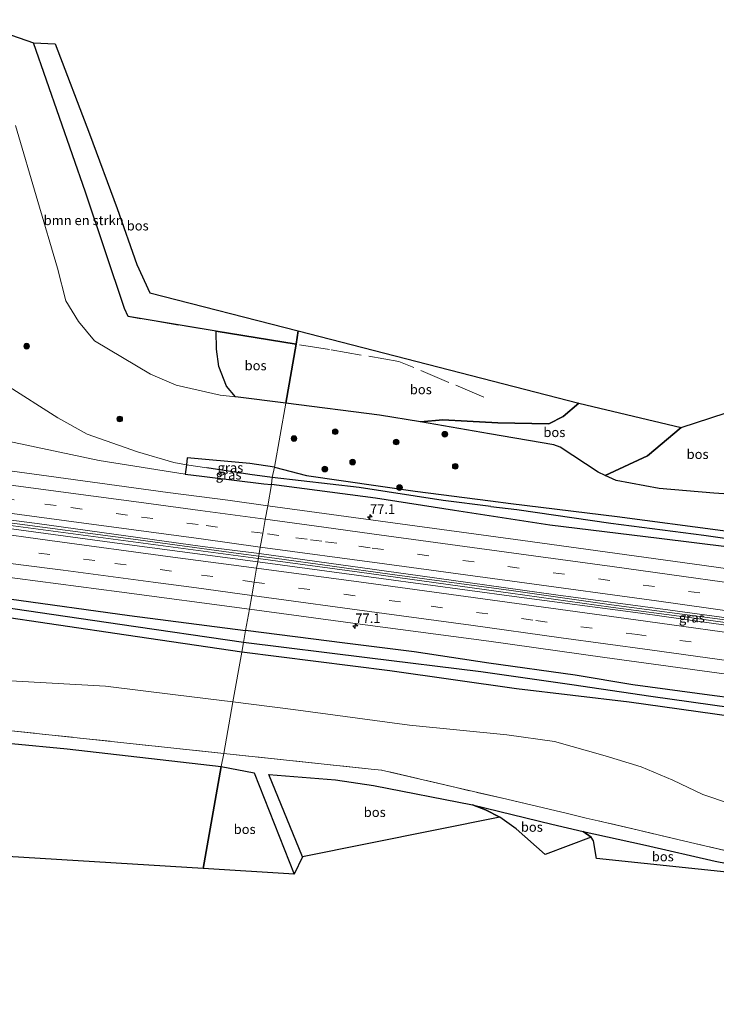
# Model space of a CAD drawing. Units: metres. Extents: x 180000 to 190000, y 466246 to 468589.
# Drawn here: x 188568 to 188751, y 466440 to 466699 of the extents above; entities that cross this region are included whole.
import ezdxf
from ezdxf.enums import TextEntityAlignment as Align

# ---------------------------------------------------------------- set-up
doc = ezdxf.new("R2010")
doc.units = ezdxf.units.M
doc.linetypes.add('IE-TERREINAFSCHEIDING', pattern=[10, 8, -2])
doc.linetypes.add('VW-3-9_STREEP', pattern=[12, 3, -9])
doc.layers.get('0').update_dxf_attribs({"lineweight": 25})
for name, color, linetype, lineweight in [('B-ME-AM-KILOMETR-S-B1', 7, 'Continuous', 18), ('B-ME-BV-GELEIDECONSTRUCTIE-GELEIDERAIL-L-B1', 213, 'BV-GELEIDERAIL', 18), ('B-ME-GR-BOMENSTRUIKEN-GV-B6', 93, 'Continuous', 18), ('B-ME-GR-BOOM-S-B1', 93, 'Continuous', 18), ('B-ME-GR-BOS-GV-B6', 10, 'Continuous', 25), ('B-ME-GR-STRUIKEN-GV-B6', 93, 'Continuous', 18), ('B-ME-GW-INSTEEKWATERGANG-L-B1', 10, 'Continuous', 25), ('B-ME-GW-KRUINLIJN-L-B1', 93, 'Continuous', 18), ('B-ME-GW-TEENLIJN-L-B1', 93, 'Continuous', 18), ('B-ME-GW-WATERGANG-GREPPEL-L-B1', 10, 'Continuous', 25), ('B-ME-IE-GRASLAND-GV-B6', 93, 'Continuous', 18), ('B-ME-IE-HULPGEOMETRIE-L-B1', 53, 'Continuous', 18), ('B-ME-IE-TERREINAFSCHEIDING-RASTERHEKWERK-L-B1', 8, 'IE-TERREINAFSCHEIDING', 18), ('B-ME-KG-KADASTRAAL-OPNAMEDTMGRENS-L-B1', 10, 'Continuous', 25), ('B-ME-VH-VERH_SOORT-BITUMEN-GV-B6', 8, 'IE-TERREINAFSCHEIDING-NATUURLIJK-HOUTWAL', 18), ('B-ME-VH-VERH_SOORT-ONVERHARD-GV-B6', 8, 'Continuous', 18), ('B-ME-VW-MARKERING-39STREEP-015-L-B1', 255, 'VW-3-9_STREEP', 18), ('B-ME-VW-MARKERING-STREEP-015-L-B1', 7, 'Continuous', 18)]:
    doc.layers.add(name, color=color, linetype=linetype, lineweight=lineweight)
doc.styles.add('NLCS-ISO', font='NLCS-ISO.TTF')
doc.linetypes.add('BV-GELEIDERAIL', pattern='A,10,-3,[108,NLCS.SHX,S=1,R=0,X=0,Y=0],-3', length=16)
doc.linetypes.add('IE-TERREINAFSCHEIDING-NATUURLIJK-HOUTWAL', pattern='A,7,-1.5,[67,NLCS.SHX,S=0.75,R=45,X=0,Y=0],-1.5,7,-1.5,[70,NLCS.SHX,S=0.75,R=0,X=0,Y=0],-1.5', length=20)

# ---------------------------------------------------------------- blocks, each defined once
blk = doc.blocks.new('boom')
blk.add_hatch(color=256).paths.add_polyline_path([(-0.75, 0, 1), (0.75, 0, 1)])
blk.add_circle((0, 0), 0.75)
blk = doc.blocks.new('hecto')
for p, q in [((0, 0.625), (-0.625, 0)), ((0, -0.625), (0, 0.625)), ((-0.625, 0), (0.625, 0)), ((0.625, 0), (0, -0.625))]:
    blk.add_line(p, q)

msp = doc.modelspace()

# ---------------------------------------------------------------- linework, layer by layer
at = {"layer": 'B-ME-BV-GELEIDECONSTRUCTIE-GELEIDERAIL-L-B1'}
for points in [[(188239.97, 466607.689, 53.245), (188272.723, 466603.65, 52.361), (188305.785, 466599.423, 51.847), (188346.797, 466594.258, 51.005), (188381.189, 466589.881, 50.407), (188418.206, 466585.256, 49.767), (188456.65, 466580.285, 49.065), (188495.747, 466575.108, 48.529), (188558.655, 466566.81, 47.655), (188630.966, 466557.134, 46.793)], [(188631.08, 466557.782, 46.771), (188625.74, 466558.497, 46.887), (188599.448, 466562.041, 47.185), (188562.313, 466566.999, 47.581), (188521.486, 466572.443, 48.003), (188477.071, 466578.22, 48.825), (188434.216, 466583.894, 49.549), (188393.197, 466589.016, 50.257), (188346.852, 466594.939, 50.977), (188297.826, 466601.166, 51.779), (188258.059, 466606.196, 52.703)], [(188976.426, 466508.574, 43.325), (188966.447, 466510.052, 43.451), (188934.792, 466514.614, 43.679), (188903.091, 466519.162, 44.005), (188872.762, 466523.495, 44.277), (188850.442, 466526.691, 44.305), (188822.767, 466530.588, 44.491), (188793.679, 466534.727, 44.809), (188768.577, 466538.244, 45.205), (188744.804, 466541.553, 45.493), (188723.585, 466544.352, 45.665), (188697.239, 466548.042, 45.865), (188657.505, 466553.55, 46.287), (188630.966, 466557.134, 46.793)], [(188631.08, 466557.782, 46.771), (188635.196, 466557.28, 46.523), (188665.54, 466553.057, 46.105), (188697.337, 466548.718, 45.801), (188723.727, 466545.022, 45.627), (188752.848, 466541.125, 45.385), (188783.192, 466536.9, 44.835), (188810.985, 466533.053, 44.497), (188842.665, 466528.509, 44.307), (188871.54, 466524.445, 44.265), (188908.494, 466519.1, 43.909), (188942.83, 466514.142, 43.637), (188976.521, 466509.34, 43.327)]]:
    msp.add_polyline3d(points, dxfattribs=at)
at = {"layer": 'B-ME-GR-BOMENSTRUIKEN-GV-B6'}
for points in [[(188554.527, 466698.685, 54.136), (188571.912, 466692.641, 53.716), (188585.559, 466653.385, 52.852), (188595.814, 466622.797, 52.425), (188596.833, 466620.701, 52.429), (188619.872, 466616.838, 51.904), (188619.986, 466612.163, 51.9), (188620.589, 466607.594, 51.9), (188622.624, 466602.471, 51.842), (188624.986, 466599.587, 51.175)], [(188624.986, 466599.587, 51.175), (188620.953, 466600.048, 51.363), (188609.422, 466602.705, 51.741), (188602.63, 466605.587, 51.846), (188587.958, 466614.328, 52.303), (188583.744, 466619.399, 52.714), (188580.453, 466624.845, 52.857), (188578.242, 466633.392, 52.945), (188573.095, 466650.967, 53.041), (188567.246, 466670.864, 53.553)], [(188559.632, 466525.339, 52.253), (188590.834, 466523.611, 51.275), (188609.197, 466521.383, 50.39), (188624.314, 466519.499, 50.136), (188621.918, 466505.943, 50.567)], [(188621.918, 466505.943, 50.567), (188624.314, 466519.499, 50.136), (188640.094, 466517.533, 49.87), (188670.64, 466513.412, 49.786), (188696.221, 466510.868, 49.086), (188708.726, 466509.129, 49.073), (188722.03, 466505.294, 49.443), (188731.545, 466502.458, 49.937), (188739.833, 466498.981, 50.483), (188747.704, 466495.2, 51.032), (188761.457, 466490.505, 52.471)], [(188621.918, 466505.943, 50.567), (188564.534, 466512.095, 51.892)], [(188757.246, 466479.604, 53.009), (188744.487, 466482.582, 51.999), (188730.829, 466485.818, 51.125), (188720.262, 466488.247, 50.211), (188717.049, 466488.983, 49.993), (188712.185, 466490.172, 49.909), (188705.868, 466491.63, 49.889), (188696.197, 466493.934, 50.523), (188682.914, 466496.984, 51.013), (188663.285, 466501.608, 51.007), (188660.581, 466501.851, 50.931), (188648.301, 466503.16, 50.751), (188621.918, 466505.943, 50.567)]]:
    msp.add_polyline3d(points, dxfattribs=at)
at = {"layer": 'B-ME-GR-BOS-GV-B6'}
for points in [[(188640.918, 466613.435, 51.085), (188619.872, 466616.838, 51.904), (188596.833, 466620.701, 52.429), (188595.814, 466622.797, 52.425), (188585.559, 466653.385, 52.852), (188571.912, 466692.641, 53.716), (188577.675, 466692.334, 53.684), (188586.615, 466668.692, 53.166), (188593.947, 466649.097, 52.73), (188599.079, 466634.343, 52.548), (188602.488, 466626.949, 52.378), (188641.4692, 466616.93, 51.1651), (188640.918, 466613.435, 51.085)], [(188638.177, 466597.931, 50.973), (188624.986, 466599.587, 51.175), (188622.624, 466602.471, 51.842), (188620.589, 466607.594, 51.9), (188619.986, 466612.163, 51.9), (188619.872, 466616.838, 51.904), (188640.918, 466613.435, 51.085), (188638.177, 466597.931, 50.973)], [(188638.177, 466597.931, 50.973), (188640.918, 466613.435, 51.085), (188641.4692, 466616.93, 51.1651), (188715.163, 466597.989, 49.466), (188710.996, 466594.431, 49.74), (188707.284, 466592.544, 49.882), (188693.839, 466592.836, 50.034), (188685.82, 466593.263, 50.228), (188679.454, 466593.57, 50.312), (188673.58, 466593.097, 50.298), (188662.827, 466594.837, 50.596), (188638.177, 466597.931, 50.973)], [(188722.074, 466578.981, 46.968), (188720.225, 466579.822, 47.044), (188710.245, 466586.367, 48.532), (188708.582, 466587.01, 49.598), (188691.642, 466589.899, 49.745), (188673.58, 466593.097, 50.298), (188679.454, 466593.57, 50.312), (188685.82, 466593.263, 50.228), (188693.839, 466592.836, 50.034), (188707.284, 466592.544, 49.882), (188710.996, 466594.431, 49.74), (188715.163, 466597.989, 49.466), (188742.024, 466591.602, 46.304), (188733.176, 466584.155, 46.254), (188722.074, 466578.981, 46.968)], [(188722.074, 466578.981, 46.968), (188733.176, 466584.155, 46.254), (188742.024, 466591.602, 46.304), (188765.399, 466599.194, 46.077), (188759.263, 466587.564, 46.127), (188758.409, 466581.43, 46.163), (188758.417, 466573.818, 46.293), (188750.623, 466574.351, 46.393), (188736.2, 466575.562, 46.289), (188724.934, 466577.637, 46.557), (188722.074, 466578.981, 46.968)], [(188621.237, 466502.555, 51.892), (188616.5234, 466475.7094, 52.4328), (188465.148, 466485.042, 54.056), (188453.57, 466516.353, 56.01), (188470.482, 466516.05, 55.758), (188486.651, 466514.947, 55.238), (188503.71, 466514.596, 54.392), (188513.577, 466514.313, 53.922), (188536.431, 466512.298, 52.73), (188566.122, 466508.611, 51.786), (188580.824, 466507.148, 51.088), (188621.237, 466502.555, 51.892)], [(188621.237, 466502.555, 51.892), (188629.917, 466500.839, 50.503), (188640.406, 466474.237, 50.89), (188616.5234, 466475.7094, 52.4328), (188621.237, 466502.555, 51.892)], [(188642.584, 466478.845, 50.722), (188633.76, 466500.451, 50.405), (188651.277, 466499.036, 50.791), (188661.238, 466497.538, 50.971), (188687.24, 466492.494, 50.859), (188690.652, 466491.106, 50.895), (188694.399, 466489.25, 50.769), (188642.584, 466478.845, 50.722)], [(188706.267, 466479.386, 50.471), (188698.662, 466486.141, 50.527), (188694.399, 466489.25, 50.769), (188690.652, 466491.106, 50.895), (188687.24, 466492.494, 50.859), (188708.052, 466487.416, 49.749), (188716.257, 466485.45, 49.713), (188718.407, 466483.949, 49.833), (188706.267, 466479.386, 50.471)], [(188758.953, 466474.23, 53.388), (188719.745, 466478.377, 50.195), (188718.984, 466482.978, 49.951), (188718.407, 466483.949, 49.833), (188716.257, 466485.45, 49.713), (188725.474, 466483.431, 50.488), (188732.691, 466481.849, 51.095), (188750.981, 466477.678, 52.387), (188759.512, 466475.979, 53.027), (188758.953, 466474.23, 53.388)]]:
    msp.add_polyline3d(points, dxfattribs=at)
at = {"layer": 'B-ME-GR-STRUIKEN-GV-B6'}
for points in [[(188560.609, 466542.2405, 46.4015), (188596.233, 466537.06, 45.969), (188626.687, 466532.545, 45.969), (188624.314, 466519.499, 50.136)], [(188761.457, 466490.505, 52.471), (188747.704, 466495.2, 51.032), (188739.833, 466498.981, 50.483), (188731.545, 466502.458, 49.937), (188722.03, 466505.294, 49.443), (188708.726, 466509.129, 49.073), (188696.221, 466510.868, 49.086), (188670.64, 466513.412, 49.786), (188640.094, 466517.533, 49.87), (188624.314, 466519.499, 50.136), (188626.687, 466532.545, 45.969), (188665.481, 466527.634, 45.299), (188698.766, 466522.956, 44.999), (188728.335, 466519.396, 44.723), (188755.255, 466515.67, 44.047)], [(188624.314, 466519.499, 50.136), (188609.197, 466521.383, 50.39), (188590.834, 466523.611, 51.275), (188559.632, 466525.339, 52.253)]]:
    msp.add_polyline3d(points, dxfattribs=at)
at = {"layer": 'B-ME-GW-INSTEEKWATERGANG-L-B1'}
for points in [[(188236.848, 466588.791, 51.876), (188250.911, 466587.268, 51.496), (188277.426, 466584.217, 51), (188305.14, 466580.663, 50.57), (188329.936, 466577.454, 50.056), (188354.616, 466573.977, 49.546), (188383.295, 466570.471, 49.18), (188411.89, 466566.624, 48.652), (188438.933, 466562.922, 48.184), (188465.632, 466559.662, 47.892), (188493.654, 466556.34, 47.504), (188525.839, 466551.804, 46.834), (188565.583, 466546.528, 46.192), (188597.111, 466542.194, 45.785), (188627.624, 466538.228, 45.489)], [(188626.687, 466532.545, 45.969), (188596.233, 466537.06, 45.969), (188560.609, 466542.2405, 46.4015), (188524.985, 466547.421, 46.834), (188495.0405, 466551.121, 47.363), (188465.096, 466554.821, 47.892), (188438.047, 466558.179, 48.272), (188410.998, 466561.537, 48.652), (188382.436, 466565.444, 49.099), (188353.874, 466569.351, 49.546), (188304.615, 466575.02, 50.57), (188266.762, 466580.197, 51.214), (188236, 466583.121, 52.166)], [(188635.209, 466581.139, 45.886), (188628.756, 466582.076, 45.882), (188612.33, 466583.603, 45.876), (188612.105, 466581.731, 45.41), (188611.771, 466579.31, 46.01), (188616.179, 466578.784, 45.789), (188632.451, 466576.808, 45.454), (188634.402, 466576.571, 45.432)], [(188635.209, 466581.139, 45.886), (188643.644, 466579, 45.35), (188672.171, 466574.829, 44.98), (188691.945, 466572.321, 44.692), (188697.275, 466571.645, 44.614), (188725.188, 466568.182, 44.416), (188752.943, 466564.541, 44.072), (188787.127, 466559.604, 43.91), (188816.767, 466555.122, 43.498), (188849.606, 466550.641, 43.232), (188864.834, 466548.563, 43.108), (188878.606, 466546.567, 42.983), (188903.618, 466542.941, 42.756), (188943.087, 466537.446, 42.412), (188979.416, 466532.412, 42.136)], [(188978.985, 466528.979, 42.132), (188963.846, 466531.042, 42.23), (188930.595, 466535.648, 42.476), (188888.941, 466540.958, 42.912), (188866.297, 466544.065, 43.218), (188864.494, 466544.539, 43.246), (188863.653, 466545.212, 43.282), (188861.687, 466545.954, 43.324), (188859.489, 466545.992, 43.336), (188858.187, 466545.595, 43.314), (188851.408, 466546.294, 43.318), (188820.292, 466550.403, 43.62), (188791.516, 466554.387, 43.932), (188763.848, 466558.973, 44.146), (188736.225, 466562.44, 44.344), (188707.532, 466565.9, 44.738), (188682.526, 466569.783, 45.042), (188661.723, 466573.012, 45.352), (188634.402, 466576.571, 45.432)], [(188974.142, 466490.366, 42.183), (188962.488, 466491.988, 42.201), (188931.159, 466496.016, 42.453), (188904.51, 466499.926, 42.615), (188896.619, 466501.113, 42.705), (188867.391, 466505.517, 42.991), (188860.552, 466506.269, 43.157), (188858.028, 466506.041, 43.205), (188854.988, 466506.42, 43.273), (188852.566, 466507.091, 43.285), (188848.079, 466507.626, 43.165), (188824.458, 466511.07, 43.361), (188800.755, 466514.882, 43.639), (188775.461, 466517.98, 43.849), (188750.744, 466521.065, 44.185), (188729.338, 466523.957, 44.449), (188714.137, 466526.496, 44.643), (188691.48, 466529.672, 44.937), (188671.888, 466532.645, 45.163), (188653.685, 466534.889, 45.411), (188627.624, 466538.228, 45.489)], [(188973.409, 466485.167, 42.055), (188961.58, 466486.835, 42.299), (188925.01, 466492.216, 42.537), (188896.789, 466496.189, 42.917), (188869.911, 466499.575, 43.051), (188834.493, 466504.438, 43.227), (188806.492, 466508.871, 43.569), (188781.658, 466512.707, 43.821), (188755.255, 466515.67, 44.047), (188728.335, 466519.396, 44.723), (188698.766, 466522.956, 44.999), (188665.481, 466527.634, 45.299), (188626.687, 466532.545, 45.969)]]:
    msp.add_polyline3d(points, dxfattribs=at)
at = {"layer": 'B-ME-GW-KRUINLIJN-L-B1'}
for points in [[(188638.177, 466597.931, 50.973), (188624.986, 466599.587, 51.175), (188620.953, 466600.048, 51.363), (188609.422, 466602.705, 51.741), (188602.63, 466605.587, 51.846), (188587.958, 466614.328, 52.303), (188583.744, 466619.399, 52.714), (188580.453, 466624.845, 52.857), (188578.242, 466633.392, 52.945), (188573.095, 466650.967, 53.041), (188567.246, 466670.864, 53.553)], [(188611.771, 466579.31, 46.01), (188589.161, 466582.926, 46.3), (188553.139, 466590.486, 46.528), (188522.889, 466594.652, 46.904), (188516.891, 466595.307, 46.954), (188469.359, 466599.576, 47.97), (188427.246, 466603.56, 48.736), (188395.543, 466608.054, 49.174), (188383.063, 466609.517, 49.38), (188356.616, 466613.312, 49.698), (188334.331, 466615.646, 50.046), (188305.508, 466619.579, 50.664), (188303.438, 466619.768, 50.71)], [(188638.177, 466597.931, 50.973), (188662.827, 466594.837, 50.596), (188673.58, 466593.097, 50.298), (188691.642, 466589.899, 49.745), (188708.582, 466587.01, 49.598), (188710.245, 466586.367, 48.532), (188720.225, 466579.822, 47.044), (188722.074, 466578.981, 46.968), (188724.934, 466577.637, 46.557), (188736.2, 466575.562, 46.289), (188750.623, 466574.351, 46.393), (188758.417, 466573.818, 46.293), (188765.889, 466575.389, 47.442), (188768.658, 466575.776, 47.79), (188770.452, 466575.903, 47.899), (188779.66, 466576.793, 48.646), (188797.342, 466578.388, 50.13), (188823.21, 466577.994, 50.923), (188860.737, 466577.65, 52.219)], [(188715.163, 466597.989, 49.466), (188710.996, 466594.431, 49.74), (188707.284, 466592.544, 49.882), (188693.839, 466592.836, 50.034), (188685.82, 466593.263, 50.228), (188679.454, 466593.57, 50.312), (188673.58, 466593.097, 50.298)], [(188624.314, 466519.499, 50.136), (188609.197, 466521.383, 50.39), (188590.834, 466523.611, 51.275), (188559.632, 466525.339, 52.253), (188529.917, 466526.777, 53.46), (188487.171, 466529.049, 55.398), (188442.894, 466533.303, 56.687), (188419.121, 466535.455, 57.286), (188383.299, 466538.351, 58.009), (188348.065, 466539.92, 59.04), (188321.487, 466542.493, 59.882), (188288.923, 466546.03, 60.99), (188259.872, 466549.203, 61.362), (188230.659, 466551.092, 61.976)], [(188970.988, 466465.237, 47.444), (188967.921, 466465.471, 47.381), (188953.954, 466466.005, 47.939), (188937.666, 466466.899, 49.739), (188924.94, 466467.787, 50.026), (188908.186, 466468.671, 51.067), (188891.82, 466469.037, 51.858), (188878.743, 466469.237, 52.371), (188855.468, 466469.482, 52.892), (188848.335, 466470.405, 53.449), (188836.26, 466473.296, 53.268), (188793.223, 466482.318, 53.268), (188761.457, 466490.505, 52.471), (188747.704, 466495.2, 51.032), (188739.833, 466498.981, 50.483), (188731.545, 466502.458, 49.937), (188722.03, 466505.294, 49.443), (188708.726, 466509.129, 49.073), (188696.221, 466510.868, 49.086), (188670.64, 466513.412, 49.786), (188640.094, 466517.533, 49.87), (188624.314, 466519.499, 50.136)], [(188694.399, 466489.25, 50.769), (188690.652, 466491.106, 50.895), (188687.24, 466492.494, 50.859)]]:
    msp.add_polyline3d(points, dxfattribs=at)
at = {"layer": 'B-ME-GW-TEENLIJN-L-B1'}
for p, q in [((188612.105, 466581.731, 45.41), (188608.769, 466582.353, 45.488)), ((188718.407, 466483.949, 49.833), (188716.257, 466485.45, 49.713))]:
    msp.add_line(p, q, dxfattribs=at)
for points in [[(188564.558, 466602.88, 45.098), (188578.309, 466594.14, 45.372), (188586.005, 466589.821, 45.492), (188599.218, 466585.136, 45.632), (188608.769, 466582.353, 45.488)], [(188722.074, 466578.981, 46.968), (188733.176, 466584.155, 46.254), (188742.024, 466591.602, 46.304)]]:
    msp.add_polyline3d(points, dxfattribs=at)
at = {"layer": 'B-ME-GW-WATERGANG-GREPPEL-L-B1'}
for points in [[(188627.075, 466535.123, 45.166), (188594.616, 466539.863, 45.43), (188552.711, 466545.99, 46.132), (188514.016, 466550.806, 46.644), (188512.146, 466551.164, 46.702), (188447.851, 466559.667, 47.72), (188417.341, 466563.991, 48.184), (188384.348, 466568.116, 48.678), (188352.265, 466572.723, 49.316), (188322.183, 466576.458, 49.794), (188291.704, 466579.976, 50.396), (188268.264, 466583.053, 50.788), (188255.659, 466583.693, 51.01), (188236.475, 466586.45, 51.038)], [(188634.595, 466578.465, 45.176), (188628.777, 466579.226, 45.418), (188617.425, 466581.02, 45.41)], [(188691.992, 466570.862, 44.477), (188679.484, 466572.416, 44.66), (188657.456, 466575.794, 44.834), (188634.595, 466578.465, 45.176)], [(188691.992, 466570.862, 44.477), (188698.843, 466570.011, 44.376), (188723.577, 466566.411, 44.066), (188747.936, 466563.31, 43.894), (188774.205, 466559.541, 43.692), (188798.986, 466555.802, 43.406), (188825.161, 466552.158, 43.126), (188848.721, 466549.079, 42.962), (188861.804, 466547.301, 42.832), (188878.123, 466544.957, 42.694)], [(188973.858, 466488.113, 41.824), (188944.322, 466491.981, 42.016), (188923.091, 466495.003, 42.218), (188898.822, 466498.115, 42.35), (188872.456, 466502.142, 42.614), (188850.228, 466504.88, 42.778), (188822.813, 466508.563, 42.966), (188798.096, 466512.45, 43.212), (188776.59, 466515.421, 43.468), (188755.245, 466517.947, 43.818), (188734.069, 466520.896, 44.042), (188713.339, 466524.004, 44.214), (188689.422, 466527.4, 44.45), (188659.563, 466531.112, 44.926), (188627.075, 466535.123, 45.166)]]:
    msp.add_polyline3d(points, dxfattribs=at)
at = {"layer": 'B-ME-IE-GRASLAND-GV-B6'}
for points in [[(188567.246, 466670.864, 53.553), (188573.095, 466650.967, 53.041), (188578.242, 466633.392, 52.945), (188580.453, 466624.845, 52.857), (188583.744, 466619.399, 52.714), (188587.958, 466614.328, 52.303), (188602.63, 466605.587, 51.846), (188609.422, 466602.705, 51.741), (188620.953, 466600.048, 51.363), (188624.986, 466599.587, 51.175), (188638.177, 466597.931, 50.973)], [(188239.904, 466607.292, 52.534), (188240.203, 466609.112, 52.5), (188270.799, 466605.262, 51.728), (188313.372, 466599.882, 50.99), (188351.292, 466594.961, 50.326), (188392.088, 466589.835, 49.634), (188436.749, 466584.192, 48.924), (188481.379, 466578.376, 48.192), (188525.892, 466572.404, 47.508), (188572.898, 466566.318, 46.876), (188616.363, 466560.334, 46.278), (188631.206, 466558.491, 46.09), (188630.821, 466556.314, 46.13), (188595.874, 466560.946, 46.606), (188561.51, 466565.606, 47.072), (188523.58, 466570.841, 47.562), (188477.418, 466577.042, 48.27), (188438.176, 466582.157, 48.826), (188400.378, 466587.012, 49.474), (188363.299, 466591.782, 50.094), (188320.743, 466597.136, 50.862), (188281.467, 466602.056, 51.504), (188241.162, 466607.071, 52.332), (188239.904, 466607.292, 52.534)], [(188564.558, 466602.88, 45.098), (188578.309, 466594.14, 45.372), (188586.005, 466589.821, 45.492), (188599.218, 466585.136, 45.632), (188608.769, 466582.353, 45.488), (188612.105, 466581.731, 45.41), (188611.771, 466579.31, 46.01), (188589.161, 466582.926, 46.3), (188553.139, 466590.486, 46.528)], [(188638.177, 466597.931, 50.973), (188635.209, 466581.139, 45.886), (188628.756, 466582.076, 45.882), (188612.33, 466583.603, 45.876), (188612.105, 466581.731, 45.41), (188608.769, 466582.353, 45.488), (188599.218, 466585.136, 45.632), (188586.005, 466589.821, 45.492), (188578.309, 466594.14, 45.372), (188564.558, 466602.88, 45.098)], [(188752.943, 466564.541, 44.072), (188725.188, 466568.182, 44.416), (188697.275, 466571.645, 44.614), (188691.945, 466572.321, 44.692), (188672.171, 466574.829, 44.98), (188643.644, 466579, 45.35), (188635.209, 466581.139, 45.886), (188638.177, 466597.931, 50.973)], [(188638.177, 466597.931, 50.973), (188662.827, 466594.837, 50.596), (188673.58, 466593.097, 50.298), (188691.642, 466589.899, 49.745), (188708.582, 466587.01, 49.598), (188710.245, 466586.367, 48.532), (188720.225, 466579.822, 47.044), (188722.074, 466578.981, 46.968), (188724.934, 466577.637, 46.557), (188736.2, 466575.562, 46.289), (188750.623, 466574.351, 46.393), (188758.417, 466573.818, 46.293)], [(188553.139, 466590.486, 46.528), (188589.161, 466582.926, 46.3), (188611.771, 466579.31, 46.01), (188616.179, 466578.784, 45.789), (188632.451, 466576.808, 45.454), (188634.402, 466576.571, 45.432), (188633.448, 466570.981, 46.01), (188622.956, 466572.487, 46.002), (188607.246, 466574.531, 46.196), (188571.495, 466579.396, 46.662), (188534.476, 466584.378, 47.174)], [(188634.595, 466578.465, 45.176), (188634.402, 466576.571, 45.432), (188632.451, 466576.808, 45.454), (188616.179, 466578.784, 45.789), (188611.771, 466579.31, 46.01), (188612.105, 466581.731, 45.41), (188617.425, 466581.02, 45.41), (188628.777, 466579.226, 45.418), (188634.595, 466578.465, 45.176)], [(188635.209, 466581.139, 45.886), (188634.595, 466578.465, 45.176), (188628.777, 466579.226, 45.418), (188617.425, 466581.02, 45.41), (188612.105, 466581.731, 45.41), (188612.33, 466583.603, 45.876), (188628.756, 466582.076, 45.882), (188635.209, 466581.139, 45.886)], [(188774.205, 466559.541, 43.692), (188747.936, 466563.31, 43.894), (188723.577, 466566.411, 44.066), (188698.843, 466570.011, 44.376), (188691.992, 466570.862, 44.477), (188679.484, 466572.416, 44.66), (188657.456, 466575.794, 44.834), (188634.595, 466578.465, 45.176), (188635.209, 466581.139, 45.886)], [(188635.209, 466581.139, 45.886), (188643.644, 466579, 45.35), (188672.171, 466574.829, 44.98), (188691.945, 466572.321, 44.692), (188697.275, 466571.645, 44.614), (188725.188, 466568.182, 44.416), (188752.943, 466564.541, 44.072)], [(188783.702, 466550.353, 44.162), (188748.053, 466555.315, 44.518), (188724.564, 466558.585, 44.774), (188700.476, 466561.873, 45.07), (188665.011, 466566.721, 45.482), (188633.448, 466570.981, 46.01), (188634.402, 466576.571, 45.432), (188661.723, 466573.012, 45.352), (188682.526, 466569.783, 45.042), (188707.532, 466565.9, 44.738), (188736.225, 466562.44, 44.344), (188763.848, 466558.973, 44.146)], [(188763.848, 466558.973, 44.146), (188736.225, 466562.44, 44.344), (188707.532, 466565.9, 44.738), (188682.526, 466569.783, 45.042), (188661.723, 466573.012, 45.352), (188634.402, 466576.571, 45.432), (188634.595, 466578.465, 45.176)], [(188634.595, 466578.465, 45.176), (188657.456, 466575.794, 44.834), (188679.484, 466572.416, 44.66), (188691.992, 466570.862, 44.477), (188698.843, 466570.011, 44.376), (188723.577, 466566.411, 44.066), (188747.936, 466563.31, 43.894), (188774.205, 466559.541, 43.692)], [(188631.206, 466558.491, 46.09), (188673.491, 466552.604, 45.54), (188709.143, 466547.663, 45.106), (188739.132, 466543.6, 44.78), (188775.728, 466538.571, 44.382), (188809.123, 466533.878, 44.13), (188837.487, 466529.818, 43.83), (188858.821, 466526.893, 43.62), (188858.411, 466524.747, 43.634), (188856.571, 466525.114, 43.642), (188816.287, 466530.989, 43.99), (188765.547, 466538.008, 44.464), (188731.317, 466542.774, 44.892), (188698.195, 466547.185, 45.278), (188663.229, 466551.941, 45.642), (188630.821, 466556.314, 46.13), (188631.206, 466558.491, 46.09)], [(188551.65, 466554.054, 46.884), (188594.448, 466548.434, 46.298), (188628.626, 466543.896, 45.872)], [(188627.075, 466535.123, 45.166), (188594.616, 466539.863, 45.43), (188552.711, 466545.99, 46.132)], [(188552.711, 466545.99, 46.132), (188594.616, 466539.863, 45.43), (188627.075, 466535.123, 45.166)], [(188565.583, 466546.528, 46.192), (188597.111, 466542.194, 45.785), (188627.624, 466538.228, 45.489), (188627.075, 466535.123, 45.166)], [(188628.626, 466543.896, 45.872), (188627.624, 466538.228, 45.489), (188597.111, 466542.194, 45.785), (188565.583, 466546.528, 46.192)], [(188775.461, 466517.98, 43.849), (188750.744, 466521.065, 44.185), (188729.338, 466523.957, 44.449), (188714.137, 466526.496, 44.643), (188691.48, 466529.672, 44.937), (188671.888, 466532.645, 45.163), (188653.685, 466534.889, 45.411), (188627.624, 466538.228, 45.489), (188628.626, 466543.896, 45.872)], [(188628.626, 466543.896, 45.872), (188659.051, 466539.771, 45.494), (188691.512, 466535.409, 45.11), (188722.012, 466531.185, 44.71), (188755.855, 466526.518, 44.364)], [(188627.075, 466535.123, 45.166), (188626.687, 466532.545, 45.969), (188596.233, 466537.06, 45.969), (188560.609, 466542.2405, 46.4015)], [(188627.075, 466535.123, 45.166), (188627.624, 466538.228, 45.489), (188653.685, 466534.889, 45.411), (188671.888, 466532.645, 45.163), (188691.48, 466529.672, 44.937), (188714.137, 466526.496, 44.643), (188729.338, 466523.957, 44.449), (188750.744, 466521.065, 44.185), (188775.461, 466517.98, 43.849)], [(188755.255, 466515.67, 44.047), (188728.335, 466519.396, 44.723), (188698.766, 466522.956, 44.999), (188665.481, 466527.634, 45.299), (188626.687, 466532.545, 45.969), (188627.075, 466535.123, 45.166)], [(188627.075, 466535.123, 45.166), (188659.563, 466531.112, 44.926), (188689.422, 466527.4, 44.45), (188713.339, 466524.004, 44.214), (188734.069, 466520.896, 44.042), (188755.245, 466517.947, 43.818)], [(188755.245, 466517.947, 43.818), (188734.069, 466520.896, 44.042), (188713.339, 466524.004, 44.214), (188689.422, 466527.4, 44.45), (188659.563, 466531.112, 44.926), (188627.075, 466535.123, 45.166)]]:
    msp.add_polyline3d(points, dxfattribs=at)
at = {"layer": 'B-ME-IE-HULPGEOMETRIE-L-B1'}
msp.add_line((188617.425, 466581.02, 45.41), (188612.105, 466581.731, 45.41), dxfattribs=at)
msp.add_polyline3d([(188616.5234, 466475.7094, 52.4328), (188621.237, 466502.555, 51.892), (188621.918, 466505.943, 50.567), (188624.314, 466519.499, 50.136), (188626.687, 466532.545, 45.969), (188627.075, 466535.123, 45.166), (188627.624, 466538.228, 45.489), (188628.626, 466543.896, 45.872), (188629.241, 466547.376, 45.967), (188629.874, 466550.955, 46.065), (188630.494, 466554.646, 46.047), (188630.821, 466556.314, 46.13), (188631.206, 466558.491, 46.09), (188631.499, 466560.15, 46.085), (188632.138, 466563.764, 46.029), (188632.783, 466567.413, 45.953), (188633.448, 466570.981, 46.01), (188634.402, 466576.571, 45.432), (188634.595, 466578.465, 45.176), (188635.209, 466581.139, 45.886), (188638.177, 466597.931, 50.973), (188640.918, 466613.435, 51.085), (188641.4692, 466616.93, 51.1651)], dxfattribs=at)
at = {"layer": 'B-ME-IE-TERREINAFSCHEIDING-RASTERHEKWERK-L-B1'}
for points in [[(188640.918, 466613.435, 51.085), (188619.872, 466616.838, 51.904), (188596.833, 466620.701, 52.429), (188595.814, 466622.797, 52.425), (188585.559, 466653.385, 52.852), (188571.912, 466692.641, 53.716)], [(188690.225, 466599.566, 50.189), (188667.888, 466608.93, 50.722), (188649.691, 466612.017, 50.743), (188640.918, 466613.435, 51.085)], [(188621.918, 466505.943, 50.567), (188564.534, 466512.095, 51.892), (188528.833, 466515.888, 53.205), (188513.431, 466517.532, 54.031), (188499.185, 466518.091, 54.53), (188464.702, 466519.758, 55.922), (188445.204, 466520.592, 56.28)], [(188757.246, 466479.604, 53.009), (188744.487, 466482.582, 51.999), (188730.829, 466485.818, 51.125), (188720.262, 466488.247, 50.211), (188717.049, 466488.983, 49.993), (188712.185, 466490.172, 49.909), (188705.868, 466491.63, 49.889), (188696.197, 466493.934, 50.523), (188682.914, 466496.984, 51.013), (188663.285, 466501.608, 51.007), (188660.581, 466501.851, 50.931), (188648.301, 466503.16, 50.751), (188621.918, 466505.943, 50.567)]]:
    msp.add_polyline3d(points, dxfattribs=at)
at = {"layer": 'B-ME-KG-KADASTRAAL-OPNAMEDTMGRENS-L-B1'}
for points in [[(188554.527, 466698.685, 54.136), (188571.912, 466692.641, 53.716), (188577.675, 466692.334, 53.684), (188586.615, 466668.692, 53.166), (188593.947, 466649.097, 52.73), (188599.079, 466634.343, 52.548), (188602.488, 466626.949, 52.378), (188641.4692, 466616.93, 51.1651), (188715.163, 466597.989, 49.466), (188742.024, 466591.602, 46.304), (188765.399, 466599.194, 46.077)], [(188554.527, 466698.685, 54.136), (188571.912, 466692.641, 53.716), (188577.675, 466692.334, 53.684), (188586.615, 466668.692, 53.166), (188593.947, 466649.097, 52.73), (188599.079, 466634.343, 52.548), (188602.488, 466626.949, 52.378), (188641.4692, 466616.93, 51.1651), (188715.163, 466597.989, 49.466), (188742.024, 466591.602, 46.304), (188765.399, 466599.194, 46.077)], [(188554.527, 466698.685, 54.136), (188571.912, 466692.641, 53.716), (188577.675, 466692.334, 53.684), (188586.615, 466668.692, 53.166), (188593.947, 466649.097, 52.73), (188599.079, 466634.343, 52.548), (188602.488, 466626.949, 52.378), (188641.4692, 466616.93, 51.1651), (188715.163, 466597.989, 49.466), (188742.024, 466591.602, 46.304), (188765.399, 466599.194, 46.077)], [(188554.527, 466698.685, 54.136), (188571.912, 466692.641, 53.716), (188577.675, 466692.334, 53.684), (188586.615, 466668.692, 53.166), (188593.947, 466649.097, 52.73), (188599.079, 466634.343, 52.548), (188602.488, 466626.949, 52.378), (188641.4692, 466616.93, 51.1651), (188715.163, 466597.989, 49.466), (188742.024, 466591.602, 46.304), (188765.399, 466599.194, 46.077)], [(189046.812, 466440.068, 47.173), (189041.562, 466441.109, 47.277), (189034.328, 466442.362, 47.425), (189029.061, 466443.157, 47.473), (189006.91, 466444.313, 47.507), (188990.632, 466445.704, 47.598), (188980.38, 466446.638, 47.705), (188968.719, 466447.144, 48.075), (188939.066, 466444.729, 49.273), (188936.826, 466443.038, 49.483), (188842.817, 466446.801, 53.733), (188840.678, 466444.54, 53.759), (188758.953, 466474.23, 53.388), (188719.745, 466478.377, 50.195), (188718.984, 466482.978, 49.951), (188718.407, 466483.949, 49.833), (188706.267, 466479.386, 50.471), (188698.662, 466486.141, 50.527), (188694.399, 466489.25, 50.769), (188642.584, 466478.845, 50.722), (188640.406, 466474.237, 50.89), (188616.5234, 466475.7094, 52.4328), (188465.148, 466485.042, 54.056)], [(189046.812, 466440.068, 47.173), (189041.562, 466441.109, 47.277), (189034.328, 466442.362, 47.425), (189029.061, 466443.157, 47.473), (189006.91, 466444.313, 47.507), (188990.632, 466445.704, 47.598), (188980.38, 466446.638, 47.705), (188968.719, 466447.144, 48.075), (188939.066, 466444.729, 49.273), (188936.826, 466443.038, 49.483), (188842.817, 466446.801, 53.733), (188840.678, 466444.54, 53.759), (188758.953, 466474.23, 53.388), (188719.745, 466478.377, 50.195), (188718.984, 466482.978, 49.951), (188718.407, 466483.949, 49.833), (188706.267, 466479.386, 50.471), (188698.662, 466486.141, 50.527), (188694.399, 466489.25, 50.769), (188642.584, 466478.845, 50.722), (188640.406, 466474.237, 50.89), (188616.5234, 466475.7094, 52.4328), (188465.148, 466485.042, 54.056)], [(189046.812, 466440.068, 47.173), (189041.562, 466441.109, 47.277), (189034.328, 466442.362, 47.425), (189029.061, 466443.157, 47.473), (189006.91, 466444.313, 47.507), (188990.632, 466445.704, 47.598), (188980.38, 466446.638, 47.705), (188968.719, 466447.144, 48.075), (188939.066, 466444.729, 49.273), (188936.826, 466443.038, 49.483), (188842.817, 466446.801, 53.733), (188840.678, 466444.54, 53.759), (188758.953, 466474.23, 53.388), (188719.745, 466478.377, 50.195), (188718.984, 466482.978, 49.951), (188718.407, 466483.949, 49.833), (188706.267, 466479.386, 50.471), (188698.662, 466486.141, 50.527), (188694.399, 466489.25, 50.769), (188642.584, 466478.845, 50.722), (188640.406, 466474.237, 50.89), (188616.5234, 466475.7094, 52.4328), (188465.148, 466485.042, 54.056)], [(189046.812, 466440.068, 47.173), (189041.562, 466441.109, 47.277), (189034.328, 466442.362, 47.425), (189029.061, 466443.157, 47.473), (189006.91, 466444.313, 47.507), (188990.632, 466445.704, 47.598), (188980.38, 466446.638, 47.705), (188968.719, 466447.144, 48.075), (188939.066, 466444.729, 49.273), (188936.826, 466443.038, 49.483), (188842.817, 466446.801, 53.733), (188840.678, 466444.54, 53.759), (188758.953, 466474.23, 53.388), (188719.745, 466478.377, 50.195), (188718.984, 466482.978, 49.951), (188718.407, 466483.949, 49.833), (188706.267, 466479.386, 50.471), (188698.662, 466486.141, 50.527), (188694.399, 466489.25, 50.769), (188642.584, 466478.845, 50.722), (188640.406, 466474.237, 50.89), (188616.5234, 466475.7094, 52.4328), (188465.148, 466485.042, 54.056)]]:
    msp.add_polyline3d(points, dxfattribs=at)
at = {"layer": 'B-ME-VH-VERH_SOORT-BITUMEN-GV-B6'}
for points in [[(188534.476, 466584.378, 47.174), (188571.495, 466579.396, 46.662), (188607.246, 466574.531, 46.196), (188622.956, 466572.487, 46.002), (188633.448, 466570.981, 46.01), (188632.783, 466567.413, 45.953), (188632.138, 466563.764, 46.029), (188631.499, 466560.15, 46.085), (188631.206, 466558.491, 46.09), (188616.363, 466560.334, 46.278), (188572.898, 466566.318, 46.876), (188525.892, 466572.404, 47.508)], [(188775.728, 466538.571, 44.382), (188739.132, 466543.6, 44.78), (188709.143, 466547.663, 45.106), (188673.491, 466552.604, 45.54), (188631.206, 466558.491, 46.09), (188631.499, 466560.15, 46.085), (188632.138, 466563.764, 46.029), (188632.783, 466567.413, 45.953), (188633.448, 466570.981, 46.01), (188665.011, 466566.721, 45.482), (188700.476, 466561.873, 45.07), (188724.564, 466558.585, 44.774), (188748.053, 466555.315, 44.518), (188783.702, 466550.353, 44.162)], [(188561.51, 466565.606, 47.072), (188595.874, 466560.946, 46.606), (188630.821, 466556.314, 46.13), (188630.494, 466554.646, 46.047), (188629.874, 466550.955, 46.065), (188629.241, 466547.376, 45.967), (188628.626, 466543.896, 45.872), (188594.448, 466548.434, 46.298), (188551.65, 466554.054, 46.884)], [(188755.855, 466526.518, 44.364), (188722.012, 466531.185, 44.71), (188691.512, 466535.409, 45.11), (188659.051, 466539.771, 45.494), (188628.626, 466543.896, 45.872), (188629.241, 466547.376, 45.967), (188629.874, 466550.955, 46.065), (188630.494, 466554.646, 46.047), (188630.821, 466556.314, 46.13), (188663.229, 466551.941, 45.642), (188698.195, 466547.185, 45.278), (188731.317, 466542.774, 44.892), (188765.547, 466538.008, 44.464)]]:
    msp.add_polyline3d(points, dxfattribs=at)
at = {"layer": 'B-ME-VH-VERH_SOORT-ONVERHARD-GV-B6'}
for points in [[(188564.534, 466512.095, 51.892), (188621.918, 466505.943, 50.567), (188621.237, 466502.555, 51.892)], [(188621.237, 466502.555, 51.892), (188580.824, 466507.148, 51.088), (188566.122, 466508.611, 51.786)], [(188759.512, 466475.979, 53.027), (188750.981, 466477.678, 52.387), (188732.691, 466481.849, 51.095), (188725.474, 466483.431, 50.488), (188716.257, 466485.45, 49.713), (188708.052, 466487.416, 49.749), (188687.24, 466492.494, 50.859), (188661.238, 466497.538, 50.971), (188651.277, 466499.036, 50.791), (188633.76, 466500.451, 50.405), (188642.584, 466478.845, 50.722), (188640.406, 466474.237, 50.89), (188629.917, 466500.839, 50.503), (188621.237, 466502.555, 51.892), (188621.918, 466505.943, 50.567), (188648.301, 466503.16, 50.751), (188660.581, 466501.851, 50.931), (188663.285, 466501.608, 51.007), (188682.914, 466496.984, 51.013), (188696.197, 466493.934, 50.523), (188705.868, 466491.63, 49.889), (188712.185, 466490.172, 49.909), (188717.049, 466488.983, 49.993), (188720.262, 466488.247, 50.211), (188730.829, 466485.818, 51.125), (188744.487, 466482.582, 51.999), (188757.246, 466479.604, 53.009)]]:
    msp.add_polyline3d(points, dxfattribs=at)
at = {"layer": 'B-ME-VW-MARKERING-39STREEP-015-L-B1'}
for points in [[(188632.1402, 466563.7762, 45.9117), (188615.2092, 466566.0739, 46.1646), (188596.6023, 466568.5618, 46.4092), (188577.8603, 466571.0656, 46.6172), (188566.8831, 466572.5476, 46.8052), (188548.6364, 466574.998, 47.0753), (188534.1948, 466576.8948, 47.2952), (188519.7531, 466578.7917, 47.4758), (188508.894, 466580.227, 47.6331), (188504.2671, 466580.8404, 47.6703), (188473.685, 466584.888, 48.243), (188438.021, 466589.493, 48.853), (188414.246, 466592.563, 49.205), (188378.557, 466597.15, 49.799), (188342.816, 466601.702, 50.429), (188307.134, 466606.2, 51.051), (188271.425, 466610.679, 51.735), (188241.076, 466614.418, 52.407)], [(188629.8748, 466550.9597, 45.9254), (188619.0657, 466552.4141, 46.0593), (188608.2038, 466553.8756, 46.1827), (188588.08, 466556.5959, 46.5059), (188576.2737, 466558.1938, 46.6367), (188554.3781, 466561.1638, 46.9676), (188525.3502, 466565.1252, 47.3772), (188482.6418, 466570.8347, 48.033), (188440.6289, 466576.3108, 48.6918), (188405.3186, 466580.8793, 49.2489), (188363.5763, 466586.2381, 49.9511), (188319.535, 466591.8241, 50.7467), (188281.2488, 466596.6481, 51.441), (188242.4497, 466601.4632, 52.2123), (188239.0153, 466601.8905, 52.2905)], [(188977.2579, 466515.2113, 42.5406), (188955.3858, 466518.4525, 42.7107), (188933.608, 466521.5928, 42.8595), (188912.4765, 466524.6002, 43.014), (188894.3232, 466527.1978, 43.1311), (188872.1984, 466530.3952, 43.331), (188846.6572, 466534.0266, 43.6), (188818.21, 466538.105, 43.971), (188782.551, 466543.158, 44.327), (188758.803, 466546.486, 44.513), (188723.257, 466551.391, 44.943), (188687.664, 466556.278, 45.351), (188660.3115, 466559.9816, 45.5705), (188651.6044, 466561.1511, 45.6419), (188647.6952, 466561.6761, 45.7063), (188643.786, 466562.2012, 45.7318), (188636.3528, 466563.2045, 45.8632), (188632.1402, 466563.7762, 45.9117)], [(188975.661, 466502.483, 42.553), (188942.373, 466507.272, 42.771), (188907.098, 466512.361, 43.041), (188882.6145, 466515.8176, 43.2827), (188854.1706, 466519.8886, 43.5386), (188820.6504, 466524.6801, 43.7966), (188797.8915, 466527.8734, 44.0317), (188778.9257, 466530.5345, 44.21), (188756.5618, 466533.6142, 44.4431), (188730.5627, 466537.1807, 44.7163), (188703.0941, 466540.9782, 45.0174), (188668.3008, 466545.7599, 45.4664), (188630.4986, 466550.8758, 45.9201), (188629.8748, 466550.9597, 45.9254)]]:
    msp.add_polyline3d(points, dxfattribs=at)
at = {"layer": 'B-ME-VW-MARKERING-STREEP-015-L-B1'}
for points in [[(188632.7942, 466567.473, 45.8548), (188615.7087, 466569.7859, 46.0922), (188600.8718, 466571.7715, 46.2737), (188580.466, 466574.5099, 46.5554), (188560.0602, 466577.2483, 46.837), (188531.0799, 466581.0816, 47.2521), (188504.82, 466584.5453, 47.6141), (188488.732, 466586.639, 47.993), (188459.693, 466590.365, 48.429), (188423.925, 466595.011, 48.977), (188386.339, 466599.806, 49.609), (188352.202, 466604.247, 50.159), (188315.861, 466608.796, 50.841), (188273.92, 466614.106, 51.621), (188241.678, 466618.074, 52.337)], [(188631.499, 466560.15, 46.085), (188615.978, 466562.292, 46.293), (188580.568, 466567.075, 46.801), (188544.849, 466571.867, 47.273), (188509.399, 466576.545, 47.787), (188505.9163, 466576.9996, 47.745), (188486.6797, 466579.5499, 48.0433), (188459.8792, 466583.0569, 48.4606), (188455.9688, 466583.5662, 48.5478), (188433.0389, 466586.5331, 48.8747), (188411.1746, 466589.3234, 49.2418), (188402.218, 466590.416, 49.433), (188366.658, 466594.98, 50.077), (188330.788, 466599.555, 50.709), (188300.408, 466603.367, 51.221), (188266.676, 466607.581, 51.845), (188240.487, 466610.839, 52.495)], [(188630.494, 466554.646, 46.047), (188608.5449, 466557.54, 46.2879), (188576.1878, 466561.9138, 46.7539), (188559.7993, 466564.1413, 46.9693), (188540.471, 466566.858, 47.315), (188498.574, 466572.538, 47.897), (188466.838, 466576.727, 48.397), (188431.372, 466581.318, 48.903), (188395.604, 466585.964, 49.539), (188353.95, 466591.267, 50.215), (188312.289, 466596.526, 51.005), (188276.8, 466600.989, 51.633), (188239.629, 466605.62, 52.503)], [(188238.4185, 466598.2559, 52.2075), (188241.1547, 466597.9155, 52.1573), (188241.9545, 466597.816, 52.148), (188277.8142, 466593.3854, 51.4273), (188314.1636, 466588.8287, 50.757), (188357.6922, 466583.3027, 49.9713), (188376.0996, 466580.9587, 49.6656), (188376.6409, 466580.8892, 49.6594), (188420.8228, 466575.189, 48.9289), (188454.2339, 466570.8364, 48.4096), (188496.6967, 466565.2642, 47.7439), (188532.162, 466560.488, 47.207), (188553.8579, 466557.5202, 46.9236), (188567.9103, 466555.6267, 46.7195), (188579.7233, 466554.0725, 46.5562), (188603.3492, 466550.964, 46.21), (188614.7804, 466549.4151, 46.0355), (188629.2548, 466547.4539, 45.8741)], [(188978.204, 466522.752, 42.329), (188974.307, 466523.139, 42.385), (188931.383, 466527.313, 42.781), (188918.5083, 466528.5185, 42.8924), (188896.8309, 466530.6157, 43.0883), (188890.6607, 466531.4034, 43.1506), (188847.1302, 466537.6409, 43.5292), (188830.787, 466540.026, 43.777), (188795.415, 466545.062, 44.131), (188771.598, 466548.377, 44.347), (188723.855, 466555.023, 44.831), (188700.032, 466558.295, 45.143), (188660.8179, 466563.6656, 45.4926), (188648.1974, 466565.3878, 45.6407), (188632.7942, 466567.473, 45.8548)], [(188976.812, 466511.6538, 42.6322), (188953.912, 466515.0424, 42.7855), (188913.021, 466520.78, 43.129), (188877.592, 466525.89, 43.425), (188842.118, 466530.984, 43.789), (188806.306, 466536.059, 44.159), (188770.928, 466541.051, 44.489), (188735.501, 466546.005, 44.839), (188699.534, 466550.923, 45.283), (188664.069, 466555.771, 45.679), (188631.499, 466560.15, 46.085)], [(188976.116, 466506.107, 42.567), (188942.968, 466510.945, 42.775), (188907.708, 466515.987, 43.103), (188872.056, 466521.084, 43.395), (188836.709, 466526.138, 43.711), (188801.247, 466531.164, 44.101), (188765.383, 466536.179, 44.443), (188730.083, 466541.093, 44.829), (188694.403, 466545.994, 45.291), (188659.288, 466550.793, 45.685), (188630.494, 466554.646, 46.047)], [(188975.19, 466498.725, 42.443), (188953.931, 466501.908, 42.583), (188918.674, 466506.972, 42.879), (188898.4336, 466509.8503, 43.0662), (188897.8944, 466509.9285, 43.0653), (188889.997, 466511.0746, 43.1624), (188874.202, 466513.3668, 43.2566), (188870.2533, 466513.9399, 43.3138), (188853.6995, 466516.3408, 43.4493), (188827.7559, 466520.058, 43.6707), (188804.9799, 466523.2677, 43.8991), (188793.6031, 466524.8656, 44.01), (188770.928, 466528.0382, 44.2253), (188763.5002, 466529.0571, 44.2794), (188733.789, 466533.1328, 44.6246), (188710.5248, 466536.3381, 44.8791), (188686.77, 466539.6178, 45.1625), (188664.0682, 466542.7222, 45.4494), (188629.2548, 466547.4539, 45.8741)]]:
    msp.add_polyline3d(points, dxfattribs=at)

# ---------------------------------------------------------------- block references
at = {"layer": 'B-ME-AM-KILOMETR-S-B1', "rotation": 90}
for p in [(188660.287, 466568.113, 45.29), (188656.449, 466539.438, 45.215)]:
    msp.add_blockref('hecto', p, dxfattribs=at)
at = {"layer": 'B-ME-GR-BOOM-S-B1', "rotation": 90}
for p in [(188570.139, 466612.938, 48.386), (188594.583, 466593.806, 47.732), (188640.341, 466588.657, 48.226), (188651.169, 466590.47, 49.283), (188679.953, 466589.814, 49.686), (188667.174, 466587.756, 49.073), (188648.447, 466580.647, 45.794), (188655.743, 466582.49, 46.758), (188682.691, 466581.373, 47.174), (188668.065, 466575.797, 45.11)]:
    msp.add_blockref('boom', p, dxfattribs=at)

# ---------------------------------------------------------------- texts
at = {"layer": 'B-ME-AM-KILOMETR-S-B1', "ltscale": 0.2, "style": 'NLCS-ISO'}
for p in [(188660.287, 466568.113, 45.29), (188656.449, 466539.438, 45.215)]:
    msp.add_text('77.1', height=2.5, dxfattribs=at).set_placement(p, align=Align.BOTTOM_LEFT)
at = {"layer": 'B-ME-GR-BOMENSTRUIKEN-GV-B6', "ltscale": 0.2, "style": 'NLCS-ISO'}
msp.add_text('bmn en strkn', height=2.5, dxfattribs=at).set_placement((188585.1108, 466645.9821), align=Align.MIDDLE_CENTER)
at = {"layer": 'B-ME-GR-BOS-GV-B6', "ltscale": 0.2, "style": 'NLCS-ISO'}
for p in [(188599.303, 466644.5771), (188630.2693, 466607.8479), (188673.6426, 466601.5586), (188708.7191, 466590.3169), (188746.3319, 466584.5519), (188661.55, 466490.522), (188627.3895, 466486.0495), (188702.7974, 466486.6346), (188737.1878, 466478.8723)]:
    msp.add_text('bos', height=2.5, dxfattribs=at).set_placement(p, align=Align.MIDDLE_CENTER)
at = {"layer": 'B-ME-IE-GRASLAND-GV-B6', "ltscale": 0.2, "style": 'NLCS-ISO'}
for p in [(188623.657, 466581.034), (188623.183, 466579.151), (188744.821, 466541.619)]:
    msp.add_text('gras', height=2.5, dxfattribs=at).set_placement(p, align=Align.MIDDLE_CENTER)

doc.saveas('drawing.dxf')
